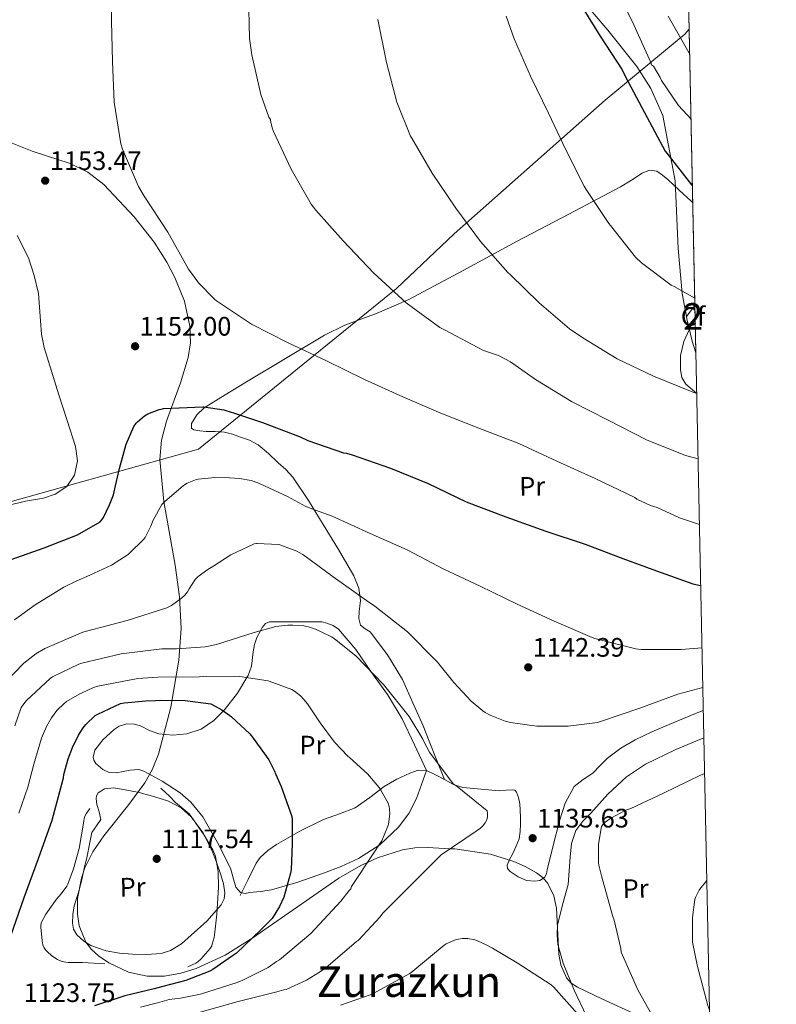
# Model space of a CAD drawing. Extents: x 634437 to 641335, y 748462 to 753225.
# Drawn here: x 641051 to 641335, y 749820 to 750190 of the extents above; entities that cross this region are included whole.
import ezdxf
from ezdxf.enums import TextEntityAlignment as Align

# ---------------------------------------------------------------- set-up
doc = ezdxf.new("R2010")
doc.units = 0
doc.header["$MEASUREMENT"] = 0
doc.linetypes.add('DGN Style 3', pattern=[111.003466, 79.28819, -31.715276])
for name, color, linetype in [('Nivel 1', 7, 'Continuous'), ('Nivel 21', 7, 'Continuous'), ('Nivel 35', 7, 'Continuous'), ('Nivel 36', 7, 'Continuous'), ('Nivel 37', 7, 'Continuous'), ('Nivel 4', 7, 'Continuous'), ('Nivel 41', 7, 'Continuous'), ('Nivel 45', 7, 'Continuous'), ('Nivel 48', 7, 'Continuous'), ('Nivel 49', 7, 'Continuous'), ('Nivel 5', 7, 'Continuous'), ('Nivel 57', 7, 'Continuous'), ('Nivel 61', 7, 'Continuous'), ('Nivel 7', 7, 'Continuous')]:
    doc.layers.add(name, color=color, linetype=linetype)
doc.styles.add('Style-arial', font='arial.shx', dxfattribs={"bigfont": 'arialbig.shx'})
doc.styles.add('Style-arialn', font='arialn.shx', dxfattribs={"bigfont": 'arialnbig.shx'})
doc.styles.add('Style-times', font='times.shx', dxfattribs={"bigfont": 'timesbig.shx'})

# ---------------------------------------------------------------- blocks, each defined once
blk = doc.blocks.new('5PATER_1')
at = {"layer": 'Nivel 7', "linetype": 'Continuous', "lineweight": 0}
h = blk.add_hatch(color=53, dxfattribs=at)
edge = h.paths.add_edge_path()
edge.add_ellipse((0, 0), major_axis=(-0.7522222160910228, -1.366791031556703), ratio=0.9989195147350248, start_angle=0, end_angle=360)

msp = doc.modelspace()

# ---------------------------------------------------------------- linework, layer by layer
at = {"layer": 'Nivel 1', "color": 7, "linetype": 'Continuous', "lineweight": 0}
msp.add_polyline3d([(641301.8600000001, 750186, 1186.348), (641300.2110000001, 750184.152, 1185.633), (641270.3400000001, 750159.3640000001, 1173.326), (641213.7420000001, 750109.253, 1164.042), (641192.0320000001, 750088.717, 1160.043), (641117.855, 750028.426, 1147.715), (641048.0020000001, 750008.9510000001, 1155.432), (641027.3659999999, 750003.8859999999, 1157.581), (641008.909, 749997.548, 1159.818), (640966.581, 749982.277, 1169.576), (640880.625, 749953.2320000001, 1160.59), (640772.791, 749917.2990000001, 1112.559), (640663.2960000001, 749881.7150000001, 1082.904), (640608.8030000001, 749863.9280000001, 1075.823), (640550.8999999999, 749844.807, 1085.677), (640492.017, 749823.764, 1097.198)], dxfattribs=at)
at = {"layer": 'Nivel 21', "color": 7, "linetype": 'DGN Style 3', "lineweight": 0}
msp.add_polyline3d([(641133.4780000001, 749860.8859999999, 1121.741), (641136.486, 749866.966, 1121.933), (641139.494, 749873.0460000001, 1122.125), (641140.913, 749875.183, 1122.31), (641143.7949999999, 749877.8090000001, 1122.849), (641147.1100000001, 749880.0220000001, 1123.405), (641155.8130000001, 749885.0530000001, 1124.468), (641164.71, 749889.4299999999, 1125.581), (641170.672, 749891.557, 1126.885), (641176.55, 749893.8459999999, 1128.333), (641182.092, 749897.7350000001, 1129.311), (641187.494, 749901.8459999999, 1130.253), (641192.145, 749904.5179999999, 1131.531), (641197.03, 749906.838, 1132.621), (641200.2139999999, 749907.9310000001, 1132.694), (641203.3659999999, 749907.798, 1132.685), (641206.727, 749906.1780000001, 1132.861), (641210.0860000001, 749904.47, 1133.133), (641213.446, 749902.621, 1133.925), (641216.9979999999, 749901.398, 1134.605), (641223.814, 749900.79, 1134.829), (641230.6300000001, 749900.182, 1135.053)], dxfattribs=at)
at = {"layer": 'Nivel 35', "color": 92, "linetype": 'DGN Style 3', "lineweight": 0, "extrusion": (-0.1247731072793386, -0.1634930957008214, 0.9786223374509805), "elevation": -201506.0109983873, "flags": 128}
msp.add_lwpolyline([(54742.61039019818, 964512.279133474), (54742.61039019818, 964517.6470717192)], dxfattribs=at)
at = {"layer": 'Nivel 35', "color": 92, "linetype": 'DGN Style 3', "lineweight": 0}
for points in [[(641300.807, 750078.1769999999, 1168.67), (641299.1780000001, 750086.8119999999, 1168.849), (641297.727, 750103.703, 1169.987), (641296.5760000001, 750129.1200000001, 1172.18), (641292.006, 750153.622, 1172.749), (641287.496, 750163.716, 1172.267), (641282.2690000001, 750171.9680000001, 1171.835), (641271.3400000001, 750185.602, 1171.062), (641254.2919999999, 750205.76, 1169.868)], [(641046.6510000001, 750143.8090000001, 1152.93), (641055.4569999999, 750140.277, 1152.848), (641069.6340000001, 750135.608, 1152.71), (641076.3570000001, 750132.3600000001, 1152.626), (641082.342, 750127.7660000001, 1152.525), (641093.7110000001, 750115.625, 1151.989), (641101.1769999999, 750106.085, 1151.3), (641105.9580000001, 750098.6410000001, 1150.696), (641108.9880000001, 750092.8759999999, 1150.226), (641112.5009999999, 750083.908, 1149.542), (641114.598, 750074.5179999999, 1148.941), (641114.7550000001, 750068.2779999999, 1148.677), (641113.9240000001, 750062.818, 1148.549), (641111.047, 750053.263, 1148.423), (641105.81, 750038.9299999999, 1148.013), (641103.9550000001, 750031.764, 1147.496), (641103.334, 750024.598, 1146.637), (641104.8559999999, 750008.726, 1143.977), (641109.087, 749984.9180000001, 1139.234), (641110.743, 749973.014, 1136.755), (641111.27, 749961.1100000001, 1134.349), (641110.462, 749949.2550000001, 1131.989), (641107.436, 749931.575, 1128.402), (641102.8219999999, 749914.006, 1124.877), (641100.477, 749908.095, 1123.987), (641097.6869999999, 749903.186, 1123.643), (641091.7409999999, 749895.0220000001, 1123.704), (641082.257, 749883.263, 1124.363), (641078.199, 749877.348, 1124.462), (641075.1740000001, 749871.254, 1124.109), (641073.9029999999, 749867.3970000001, 1123.571), (641072.4610000001, 749859.8360000001, 1122.068), (641072.3770000001, 749853.8910000001, 1120.719), (641073.067, 749849.5050000001, 1119.72), (641075.6000000001, 749843.382, 1118.449), (641077.652, 749840.655, 1117.994), (641080.294, 749838.23, 1117.709), (641084.1200000001, 749835.6130000001, 1117.485), (641091.5419999999, 749832.1599999999, 1117.168), (641098.5090000001, 749830.685, 1117.001), (641105.048, 749830.6710000001, 1116.952), (641111.185, 749831.7150000001, 1118.343), (641116.943, 749833.5009999999, 1119.69), (641127.7509999999, 749838.565, 1122.357), (641137.22, 749844.354, 1124.837), (641137.818, 749844.7690000001, 1125), (641170.425, 749867.406, 1129.006), (641178.737, 749872.182, 1129.726), (641181.213, 749873.3389999999, 1130), (641184.973, 749875.095, 1130.722), (641194.3289999999, 749878.0619999999, 1133.606), (641199.007, 749878.7890000001, 1133.656), (641203.686, 749878.9340000001, 1133.705), (641212.2679999999, 749878.4890000001, 1133.796), (641213.922, 749878.4029999999, 1133.813), (641227.395, 749876.412, 1133.956), (641236.041, 749873.7239999999, 1134.052), (641240.3500000001, 749871.815, 1134.101), (641244.646, 749869.462, 1134.153), (641247.1130000001, 749867.575, 1134.185), (641248.892, 749865.4709999999, 1134.214), (641251.077, 749860.815, 1134.268), (641252.051, 749856.1799999999, 1134.318), (641253.023, 749838.851, 1134.501), (641253.702, 749834.9480000001, 1134.543), (641255.8659999999, 749829.9709999999, 1134.6), (641257.646, 749828.0009999999, 1134.628), (641260.006, 749826.4539999999, 1134.657), (641269.0900000001, 749822.094, 1134.763), (641285.183, 749814.808, 1134.949)], [(641304.3589999999, 750064.6140000001, 1169.263), (641302.9890000001, 750068.9480000001, 1168.95), (641300.966, 750077.334, 1168.653), (641300.807, 750078.1769999999, 1168.67)]]:
    msp.add_polyline3d(points, dxfattribs=at)
at = {"layer": 'Nivel 36', "color": 92, "linetype": 'Continuous', "lineweight": 0}
for points in [[(641210.0860000001, 749904.47, 1133.133), (641207.2380000001, 749911.638, 1134.829), (641204.3899999999, 749918.8060000001, 1136.525), (641202.024, 749924.577, 1137.547), (641198.233, 749933.2790000001, 1138.154), (641194.2779999999, 749941.9739999999, 1138.317), (641188.74, 749951.2490000001, 1138.501), (641182.182, 749959.8300000001, 1138.637), (641180.3049999999, 749960.993, 1138.633), (641178.598, 749962.3260000001, 1138.637), (641177.9839999999, 749964.878, 1138.912), (641178.0220000001, 749967.446, 1139.469), (641178.3659999999, 749969.5260000001, 1140.086), (641178.598, 749971.6059999999, 1140.685), (641177.892, 749976.2650000001, 1141.691), (641176.102, 749980.8859999999, 1142.477), (641170.3740000001, 749990.774, 1143.824), (641164.5179999999, 750000.1499999999, 1145.165), (641159.0889999999, 750009.173, 1146.659), (641153.254, 750017.942, 1147.981), (641150.628, 750020.7380000001, 1148.284), (641147.75, 750023.318, 1148.557), (641144.058, 750026.8200000001, 1149.009), (641140.1340000001, 750030.102, 1149.389), (641136.953, 750031.7690000001, 1149.426), (641133.5419999999, 750032.9820000001, 1149.389), (641130.5689999999, 750034.0560000001, 1149.427), (641127.5260000001, 750034.838, 1149.453), (641124.108, 750035.051, 1149.427), (641120.6780000001, 750035.094, 1149.389), (641118.321, 750035.2779999999, 1149.373), (641116.006, 750035.7339999999, 1149.389), (641115.23, 750036.2760000001, 1149.421), (641115.1780000001, 750037.9979999999, 1149.524), (641117.148, 750041.348, 1149.754), (641119.9099999999, 750043.926, 1150.029), (641127.8700000001, 750048.808, 1150.912), (641135.8459999999, 750053.6540000001, 1151.821), (641150.419, 750062.467, 1153.449), (641165.03, 750071.19, 1155.341), (641172.7320000001, 750074.977, 1156.478), (641184.8360000001, 750079.497, 1158.213), (641196.71, 750084.5660000001, 1159.949), (641217.037, 750095.5079999999, 1163.027), (641237.3500000001, 750106.4539999999, 1166.093), (641256.6969999999, 750116.6699999999, 1167.885), (641276.0700000001, 750126.8700000001, 1169.485), (641280.186, 750129.4269999999, 1170.359), (641284.2620000001, 750132.054, 1171.277), (641287.03, 750133.077, 1171.598), (641289.7660000001, 750132.6939999999, 1171.725), (641291.8400000001, 750131.2239999999, 1171.676), (641293.798, 750129.558, 1171.597), (641298.158, 750125.618, 1171.334), (641302.4380000001, 750121.622, 1171.085), (641303.2010000001, 750120.8500000001, 1171.231)], [(641304.081, 750078.1089999999, 1168.414), (641299.814, 750068.8219999999, 1167.309), (641298.6529999999, 750063.5360000001, 1166.521), (641298.662, 750058.1340000001, 1165.581), (641299.1329999999, 750055.3330000001, 1164.836), (641300.646, 750052.7579999999, 1164.301), (641304.675, 750049.2679999999, 1164.233)], [(641132.477, 749936.807, 1128.08), (641135.9680000001, 749942.683, 1130), (641136.422, 749943.446, 1130.259), (641137.639, 749946.997, 1131.507), (641138.3019999999, 749952.4040000001, 1133.351), (641138.7749999999, 749955.1059999999, 1134.13), (641139.75, 749957.7820000001, 1134.718), (641141.047, 749960.3019999999, 1135), (641141.6510000001, 749961.4739999999, 1135.05), (641142.9140000001, 749962.9610000001, 1135.125), (641144.486, 749963.6059999999, 1135.19), (641148.496, 749963.6440000001, 1135.343), (641152.6780000001, 749963.6059999999, 1135.503), (641158.4169999999, 749963.649, 1135.723), (641164.1340000001, 749963.6699999999, 1135.942), (641165.926, 749963.158, 1136.013), (641168.291, 749962.283, 1136.639), (641170.342, 749960.9180000001, 1137.293), (641176.7649999999, 749953.19, 1137.372), (641182.5020000001, 749944.9820000001, 1136.781), (641188.736, 749936.287, 1135.712), (641194.2139999999, 749927.19, 1134.669), (641198.79, 749917.494, 1133.677), (641203.3659999999, 749907.798, 1132.685), (641201.4780000001, 749902.55, 1132.525), (641199.5900000001, 749897.3019999999, 1132.365), (641196.7420000001, 749891.6410000001, 1131.495), (641192.8060000001, 749886.55, 1130.317), (641185.8600000001, 749879.94, 1129.126), (641177.8300000001, 749874.838, 1127.949), (641171.294, 749871.854, 1127.086), (641164.646, 749869.27, 1126.221), (641155.0320000001, 749865.8800000001, 1124.531), (641145.19, 749863.0619999999, 1122.893), (641141.104, 749862.422, 1122.47), (641136.9979999999, 749862.038, 1122.061), (641135.254, 749861.69, 1121.865), (641133.5419999999, 749862.038, 1121.677), (641131.838, 749864.0120000001, 1121.476), (641130.773, 749867.567, 1121.281), (641129.7660000001, 749871.1259999999, 1121.165), (641124.956, 749880.8630000001, 1120.911), (641119.462, 749890.4539999999, 1120.717), (641114.923, 749895.9480000001, 1120.63), (641110.9010000001, 749899.4169999999, 1120.58), (641104.2339999999, 749903.8260000001, 1120.519), (641097.254, 749907.6059999999, 1120.461), (641095.4920000001, 749908.149, 1120.452), (641092.1669999999, 749907.949, 1120.469), (641086.926, 749906.9210000001, 1120.574), (641084.348, 749907.0430000001, 1120.664), (641081.8940000001, 749908.182, 1120.781), (641079.311, 749910.466, 1121.622), (641078.5050000001, 749911.6540000001, 1122.183), (641078.246, 749912.854, 1122.509), (641078.98, 749915.435, 1122.735), (641081.868, 749919.3740000001, 1122.989), (641086.118, 749923.2220000001, 1123.277), (641088.021, 749924.435, 1123.448), (641090.913, 749925.2849999999, 1123.747), (641093.7339999999, 749925.27, 1123.981), (641096.041, 749924.6000000001, 1123.824), (641099.47, 749922.851, 1122.962), (641102.95, 749921.558, 1122.253), (641108.159, 749921.085, 1121.999), (641113.446, 749921.558, 1122.445), (641118.7930000001, 749923.2930000001, 1124.074), (641123.622, 749926.55, 1125.837), (641127.571, 749930.538, 1126.882), (641132.477, 749936.807, 1128.08)], [(641307.1229999999, 749930.3759999999, 1140.448), (641303.6100000001, 749929.0220000001, 1140.033), (641294.31, 749925.142, 1138.957), (641287.892, 749922.389, 1138.764), (641281.574, 749919.382, 1138.509), (641276.196, 749916.2180000001, 1138.144), (641271.206, 749912.47, 1137.741), (641268.432, 749909.658, 1137.45), (641265.7660000001, 749906.774, 1137.165), (641262.1470000001, 749904.442, 1136.927), (641258.726, 749901.7820000001, 1136.781), (641255.3090000001, 749895.592, 1136.646), (641253.158, 749888.9180000001, 1136.525), (641250.8640000001, 749879.74, 1136.374), (641248.6140000001, 749870.55, 1136.269), (641248.3019999999, 749869.077, 1136.572), (641247.5900000001, 749867.6699999999, 1136.909), (641245.8559999999, 749866.5460000001, 1136.941), (641243.942, 749866.2620000001, 1136.973), (641240.8400000001, 749866.571, 1137.106), (641237.7339999999, 749867.926, 1137.229), (641234.6910000001, 749869.9369999999, 1137.261), (641233.685, 749871.0719999999, 1137.214), (641233.574, 749872.342, 1137.101), (641234.5120000001, 749874.3800000001, 1136.85), (641235.558, 749876.4380000001, 1136.589), (641236.871, 749879.2209999999, 1136.253), (641238.054, 749882.1340000001, 1135.949), (641238.5249999999, 749884.912, 1135.881), (641238.5660000001, 749887.702, 1136.013), (641238.567, 749890.294, 1136.205), (641238.5020000001, 749892.8859999999, 1136.397), (641238.3119999999, 749895.3230000001, 1136.473), (641237.862, 749897.75, 1136.525), (641237.115, 749899.672, 1136.922), (641236.5109999999, 749900.388, 1137.086), (641235.75, 749900.6300000001, 1136.973), (641233.19, 749900.406, 1136.013), (641230.6300000001, 749900.182, 1135.053)], [(641263.308, 749815.611, 1139.811), (641258.7609999999, 749825.3589999999, 1138.045), (641254.5660000001, 749835.4780000001, 1136.717), (641252.6359999999, 749842.585, 1136.533), (641252.311, 749846.1950000001, 1136.456), (641252.5179999999, 749849.75, 1136.333), (641254.345, 749857.4029999999, 1135.823), (641256.422, 749865.0460000001, 1135.437), (641257.223, 749875.274, 1135.471), (641257.764, 749880.3829999999, 1135.537), (641259.3659999999, 749885.27, 1135.565), (641261.9099999999, 749888.7660000001, 1135.524), (641264.9340000001, 749891.862, 1135.501), (641271.3740000001, 749898.9210000001, 1135.783), (641278.3740000001, 749905.4299999999, 1136.269), (641285.452, 749910.1440000001, 1136.833), (641296.8049999999, 749915.6910000001, 1137.913), (641307.335, 749920.078, 1138.618)], [(641076.006, 749875.7339999999, 1117.837), (641076.9340000001, 749880.1499999999, 1117.965), (641077.862, 749884.5660000001, 1118.093), (641079.5320000001, 749887.054, 1118.552), (641081.1259999999, 749889.494, 1119.117), (641080.5930000001, 749892.2919999999, 1119.381), (641079.7180000001, 749895.1259999999, 1119.501), (641079.388, 749897.29, 1119.501), (641079.5050000001, 749898.3729999999, 1119.501), (641080.166, 749899.4140000001, 1119.501), (641082.5, 749900.9569999999, 1119.501), (641086.1130000001, 749901.321, 1119.501), (641089.702, 749900.6939999999, 1119.501), (641095.595, 749899.5160000001, 1119.501), (641101.4780000001, 749897.942, 1119.501), (641106.554, 749896.2890000001, 1119.645), (641111.334, 749893.7820000001, 1119.885), (641115.1140000001, 749890.4569999999, 1120.061), (641119.4720000001, 749884.5730000001, 1120.325), (641122.79, 749877.9739999999, 1120.589), (641124.6170000001, 749873.3729999999, 1120.739), (641126.182, 749868.6939999999, 1120.717), (641127.1300000001, 749865.304, 1120.376), (641127.7180000001, 749861.9099999999, 1119.821), (641127.449, 749859.629, 1119.398), (641126.31, 749857.4299999999, 1118.989), (641120.9569999999, 749851.2590000001, 1118.031), (641115.0460000001, 749845.9739999999, 1117.709), (641111.47, 749842.8230000001, 1117.792), (641107.3659999999, 749840.2779999999, 1117.901), (641103.7919999999, 749839.192, 1118.002), (641098.409, 749838.754, 1118.167), (641093.03, 749838.9340000001, 1118.285), (641088.132, 749839.2919999999, 1118.237), (641083.2380000001, 749840.1499999999, 1118.157), (641077.4040000001, 749842.146, 1118.157), (641074.7420000001, 749843.7919999999, 1118.157), (641072.23, 749846.102, 1118.157), (641070.9099999999, 749848.236, 1118.157), (641070.5020000001, 749850.5179999999, 1118.157), (641070.632, 749853.7690000001, 1118.039), (641071.206, 749856.9820000001, 1117.837), (641072.642, 749861.6089999999, 1117.414), (641073.9580000001, 749866.2620000001, 1117.261), (641074.9820000001, 749870.9979999999, 1117.549), (641076.006, 749875.7339999999, 1117.837)]]:
    msp.add_polyline3d(points, dxfattribs=at)
at = {"layer": 'Nivel 4', "color": 30, "linetype": 'Continuous', "lineweight": 30, "flags": 128}
for points, elevation in [([(641261.743, 750194.2650000001), (641268.439, 750183.385), (641276.783, 750170.7609999999), (641278.0149999999, 750168.193), (641285.087, 750154.7849999999), (641292.895, 750140.2650000001), (641293.4550000001, 750139.4809999999), (641302.727, 750127.6170000001), (641303.0689999999, 750127.2779999999)], 1175), ([(641047.503, 749987.0249999999), (641059.895, 749991.3530000001), (641072.399, 749996.3289999999), (641080.9750000001, 750001.2010000001), (641081.5830000001, 750001.9450000001), (641082.1270000001, 750002.7930000001), (641084.3829999999, 750007.513), (641085.871, 750011.337), (641086.6950000001, 750014.713), (641088.2069999999, 750021.1769999999), (641090.7350000001, 750030.233), (641093.5349999999, 750036.913), (641094.463, 750038.169), (641094.8870000001, 750038.665), (641097.5989999999, 750040.929), (641098.8630000001, 750041.6570000001)], 1150), ([(641098.8630000001, 750041.6570000001), (641103.0789999999, 750043.321), (641104.263, 750043.577), (641104.6470000001, 750043.6410000001), (641119.4469999999, 750044.2490000001), (641119.767, 750044.2490000001), (641127.335, 750043.145), (641128.111, 750042.929), (641131.271, 750041.929), (641141.8470000001, 750038.4650000001), (641155.919, 750033.105), (641158.855, 750031.665), (641172.1669999999, 750027.0490000001), (641173.287, 750026.913), (641175.503, 750026.3130000001), (641189.7749999999, 750021.3049999999), (641203.983, 750015.513), (641218.271, 750008.665), (641233.111, 750003.0090000001), (641248.087, 749997.6969999999), (641262.871, 749992.713), (641276.9269999999, 749987.361), (641289.663, 749982.737), (641303.2069999999, 749977.8729999999), (641306.158, 749977.226)], 1150), ([(641047.423, 749845.7609999999), (641052.4550000001, 749860.193), (641057.8470000001, 749874.801), (641062.879, 749889.2490000001), (641067.199, 749905.129), (641067.335, 749906.281), (641068.8630000001, 749912.1769999999), (641070.575, 749916.4890000001), (641072.743, 749921.065), (641074.5190000001, 749923.8570000001), (641075.5989999999, 749925.1370000001), (641079.111, 749928.4169999999), (641080.0390000001, 749929.0009999999), (641088.591, 749932.993), (641089.935, 749933.273), (641098.023, 749933.9450000001), (641101.6470000001, 749934.1529999999), (641103.943, 749934.169), (641112.8630000001, 749934.0730000001), (641122.423, 749932.7849999999), (641122.743, 749932.665), (641126.567, 749930.601), (641129.5590000001, 749928.449), (641130.1669999999, 749928.0090000001), (641137.119, 749921.5290000001), (641137.575, 749920.9369999999)], 1125), ([(641137.575, 749920.9369999999), (641138.271, 749919.993), (641144.1910000001, 749911.841), (641146.2309999999, 749907.865), (641146.7749999999, 749906.3289999999), (641148.815, 749901.825), (641152.8230000001, 749890.537), (641152.9510000001, 749889.4410000001), (641152.9990000001, 749880.281), (641152.551, 749870.665), (641152.3030000001, 749869.2409999999), (641149.791, 749860.2490000001), (641148.247, 749856.7690000001), (641145.487, 749852.281), (641144.615, 749851.385), (641141.2150000001, 749847.977), (641132.0149999999, 749839.2890000001), (641130.5430000001, 749838.2890000001), (641123.1669999999, 749833.0970000001), (641122.071, 749832.561), (641113.023, 749828.993), (641104.3829999999, 749826.7930000001), (641101.183, 749825.9450000001), (641090.183, 749823.273), (641078.783, 749819.4890000001)], 1125)]:
    msp.add_lwpolyline(points, dxfattribs=dict(at, elevation=elevation))
at = {"layer": 'Nivel 49', "color": 7, "linetype": 'Continuous', "lineweight": 0, "extrusion": (-0.001819778599413139, 0.08838420940805747, 0.9960847955536526), "elevation": 66293.5985724751, "flags": 128}
msp.add_lwpolyline([(-656608.5847951726, -734567.4982600443), (-656608.5847951726, -733734.3133145485)], dxfattribs=at)
at = {"layer": 'Nivel 49', "color": 7, "linetype": 'Continuous', "lineweight": 0, "extrusion": (0.0005922316642145092, -0.02878245888082515, 0.9995855237659405), "elevation": -20040.12479434326, "flags": 128}
msp.add_lwpolyline([(656598.807499516, 736459.1752174865), (656598.807499516, 736441.4251057403)], dxfattribs=at)
at = {"layer": 'Nivel 5', "color": 30, "linetype": 'Continuous', "lineweight": 0, "flags": 128}
for points, elevation in [([(641085.3670000001, 750204.473), (641085.1910000001, 750188.977), (641085.5590000001, 750173.8489999999), (641086.119, 750158.585), (641088.663, 750143.0009999999), (641089.3589999999, 750141.057), (641095.311, 750126.9610000001), (641097.4310000001, 750123.345), (641106.2949999999, 750109.905), (641114.1030000001, 750095.9369999999), (641117.935, 750090.7609999999), (641123.7509999999, 750084.689), (641124.5590000001, 750084.057), (641137.6470000001, 750075.369), (641151.4550000001, 750068.337), (641165.8230000001, 750061.521), (641180.0630000001, 750054.6170000001), (641194.4469999999, 750048.057), (641208.6869999999, 750041.889), (641222.943, 750036.2490000001), (641238.023, 750030.5689999999), (641252.199, 750023.865), (641266.591, 750017.449), (641281.415, 750010.2490000001), (641282.287, 750009.7050000001), (641287.415, 750007.3289999999), (641289.8870000001, 750006.537), (641298.271, 750002.6410000001), (641305.6869999999, 750000.1300000001)], 1155), ([(641302.5530000001, 750152.317), (641297.8870000001, 750157.425), (641291.423, 750166.8090000001), (641290.9909999999, 750167.8729999999), (641288.4950000001, 750172.169), (641287.791, 750172.601), (641287.4950000001, 750173.5050000001), (641281.1030000001, 750187.6410000001), (641274.479, 750201.4169999999)], 1180), ([(641136.575, 750198.953), (641136.9110000001, 750182.5050000001), (641137.7990000001, 750176.385), (641141.1429999999, 750161.4809999999), (641144.175, 750153.033), (641144.8389999999, 750152.1529999999), (641144.959, 750151.0490000001), (641145.527, 750148.6329999999), (641145.9510000001, 750147.5689999999), (641152.5109999999, 750133.5050000001), (641160.119, 750120.3289999999), (641161.7749999999, 750118.145), (641172.0789999999, 750106.5689999999), (641183.5190000001, 750094.497), (641195.727, 750083.3289999999), (641208.3910000001, 750074.1130000001), (641210.1429999999, 750073.185), (641224.7590000001, 750065.5050000001), (641230.3189999999, 750063.521), (641234.831, 750061.1370000001), (641244.271, 750054.561), (641257.7509999999, 750046.3130000001), (641271.463, 750039.345), (641285.8389999999, 750031.9610000001), (641300.503, 750026.065), (641305.1799999999, 750024.729)], 1160), ([(641185.1270000001, 750189.6969999999), (641188.2949999999, 750173.5050000001), (641192.159, 750158.6570000001), (641197.3430000001, 750145.889), (641197.8470000001, 750145.1370000001), (641205.503, 750132.0490000001), (641214.311, 750118.825), (641223.5590000001, 750106.385), (641233.871, 750094.689), (641234.703, 750093.993), (641245.5830000001, 750083.361), (641256.9510000001, 750073.537), (641262.0149999999, 750070.185), (641274.895, 750062.3530000001), (641288.4709999999, 750055.8570000001), (641303.5989999999, 750049.6969999999), (641304.675, 750049.284)], 1165), ([(641233.1910000001, 750190.8570000001), (641236.1669999999, 750182.4650000001), (641242.375, 750168.3929999999), (641249.1510000001, 750154.4809999999), (641255.5830000001, 750140.777), (641262.4310000001, 750127.065), (641263.2550000001, 750125.8729999999), (641271.6869999999, 750113.081), (641272.351, 750112.337), (641281.7590000001, 750100.4890000001), (641283.959, 750098.361), (641295.071, 750089.9850000001), (641296.199, 750089.4650000001), (641303.9369999999, 750085.092)], 1170), ([(641302.051, 750176.7320000001), (641301.7509999999, 750177.2250000001), (641294.007, 750190.881)], 1185), ([(641046.2790000001, 750007.2890000001), (641052.872, 750008.9240000001), (641059.652, 750010.071), (641064.071, 750011.513), (641068.362, 750014.402), (641071.3030000001, 750018.6810000001), (641072.46, 750024.084), (641071.6869999999, 750029.433), (641068.5800000001, 750039.1259999999), (641065.479, 750048.825), (641062.6980000001, 750057.679), (641059.9750000001, 750066.5530000001), (641058.969, 750071.514), (641058.565, 750076.592), (641057.7350000001, 750086.777), (641056.2250000001, 750093.5930000001), (641054.023, 750100.281), (641049.8330000001, 750108.628)], 1155), ([(641097.2069999999, 749994.473), (641097.783, 749995.3130000001), (641099.9269999999, 749999.5689999999), (641100.807, 750001.7609999999), (641104.087, 750007.6089999999), (641105.047, 750008.6089999999), (641112.2390000001, 750014.8090000001), (641113.615, 750015.6089999999), (641116.719, 750016.881), (641117.727, 750017.0970000001), (641123.9909999999, 750017.7450000001), (641129.4310000001, 750017.6329999999), (641133.183, 750017.4169999999), (641137.591, 750016.6089999999), (641140.0630000001, 750015.8090000001), (641142.5830000001, 750014.7050000001), (641151.135, 750010.6570000001), (641158.1030000001, 750006.905), (641161.6869999999, 750005.5449999999), (641167.9110000001, 750003.297), (641182.159, 749996.7849999999), (641196.111, 749990.689), (641209.7749999999, 749983.425), (641223.503, 749977.0249999999), (641237.2790000001, 749970.2409999999), (641251.2150000001, 749963.889), (641265.415, 749957.7209999999), (641266.479, 749957.409), (641281.815, 749953.4569999999), (641283.871, 749953.193), (641298.9990000001, 749953.2010000001), (641306.6399999999, 749953.8400000001)], 1145), ([(641048.783, 749964.321), (641056.567, 749969.993), (641067.247, 749976.649), (641071.967, 749978.825), (641077.031, 749981.0889999999), (641085.2390000001, 749984.881), (641091.4709999999, 749988.913), (641091.9750000001, 749989.369), (641097.2069999999, 749994.473)], 1145), ([(641041.639, 749937.2250000001), (641052.3430000001, 749948.129), (641056.807, 749951.649), (641060.135, 749953.601), (641074.399, 749959.7609999999), (641075.807, 749960.1610000001), (641091.0549999999, 749964.065), (641105.9510000001, 749968.8729999999), (641107.6470000001, 749969.7849999999), (641111.4070000001, 749972.4650000001), (641112.6710000001, 749973.665), (641113.655, 749974.929), (641114.287, 749975.993), (641116.5830000001, 749979.497), (641117.703, 749980.585), (641121.271, 749983.281), (641123.135, 749984.369), (641129.943, 749988.7050000001), (641138.727, 749992.865), (641139.5349999999, 749992.969), (641139.807, 749992.993), (641147.871, 749992.625), (641148.263, 749992.537), (641154.655, 749990.193), (641155.615, 749989.665), (641156.935, 749988.905), (641160.1429999999, 749986.4890000001), (641168.3030000001, 749980.5449999999), (641180.8630000001, 749971.6410000001), (641183.9029999999, 749969.4809999999), (641196.175, 749959.865), (641207.0149999999, 749948.9850000001), (641207.5109999999, 749948.449), (641213.6470000001, 749940.825), (641220.0789999999, 749933.8570000001), (641224.4709999999, 749930.1610000001), (641225.3670000001, 749929.601), (641227.2309999999, 749928.5530000001), (641232.791, 749926.361), (641234.7990000001, 749925.825), (641244.7590000001, 749924.497), (641245.727, 749924.4890000001), (641246.047, 749924.4890000001), (641256.4950000001, 749924.513), (641267.439, 749925.841), (641268.551, 749926.2010000001), (641283.3589999999, 749931.169), (641297.567, 749936.4410000001), (641306.9450000001, 749939)], 1140), ([(641048.9029999999, 749924.5689999999), (641051.3430000001, 749931.4650000001), (641052.3189999999, 749932.881), (641053.2790000001, 749934.065), (641062.159, 749942.385), (641062.9990000001, 749942.9210000001), (641072.895, 749947.737), (641074.0549999999, 749948.057), (641088.807, 749951.5689999999), (641104.031, 749953.433), (641109.575, 749953.433), (641120.351, 749954.281), (641124.5989999999, 749955.1610000001), (641130.4469999999, 749957.041), (641138.703, 749959.6410000001), (641146.8230000001, 749961.929), (641151.2790000001, 749962.409), (641153.1510000001, 749962.361), (641157.263, 749962.1370000001), (641159.087, 749961.7690000001), (641161.719, 749960.8330000001), (641167.703, 749957.9850000001), (641168.663, 749957.3049999999), (641176.9029999999, 749950.729), (641187.263, 749940.105), (641196.791, 749928.129), (641201.9750000001, 749919.6329999999), (641202.4469999999, 749918.425), (641204.5190000001, 749914.6570000001), (641213.3829999999, 749902.801), (641214.7990000001, 749901.801), (641226.0789999999, 749892.737), (641226.1910000001, 749891.6410000001), (641226.1669999999, 749890.4650000001), (641225.935, 749889.321), (641225.3589999999, 749888.193), (641224.487, 749887.0730000001), (641223.5590000001, 749886.233), (641221.983, 749885.017), (641208.8870000001, 749876.217), (641208.287, 749875.6810000001), (641197.655, 749864.9850000001), (641186.943, 749854.2250000001), (641186.007, 749852.9210000001), (641177.7990000001, 749844.1370000001), (641177.135, 749843.6329999999), (641165.615, 749833.729), (641163.1669999999, 749832.105), (641158.375, 749829.121), (641150.7350000001, 749825.689), (641149.879, 749825.513), (641147.1510000001, 749824.777), (641132.1910000001, 749821.0009999999), (641131.815, 749820.889), (641117.5109999999, 749816.929)], 1135), ([(641050.479, 749891.753), (641053.7350000001, 749901.537), (641056.1030000001, 749910.233), (641058.879, 749919.9210000001), (641060.791, 749924.3770000001), (641062.615, 749927.5930000001), (641064.719, 749930.361), (641067.415, 749933.0009999999), (641068.351, 749933.737), (641073.2550000001, 749936.585), (641074.159, 749936.929), (641078.4709999999, 749938.9369999999), (641080.111, 749939.449), (641095.0149999999, 749942.3289999999), (641102.5430000001, 749942.825), (641118.1669999999, 749942.9850000001), (641120.919, 749943.169), (641133.3030000001, 749943.0730000001), (641143.9510000001, 749941.513), (641144.3430000001, 749941.3929999999), (641152.8230000001, 749938.217), (641153.7749999999, 749937.6410000001), (641156.0630000001, 749935.801), (641157.335, 749934.4809999999), (641158.703, 749932.7930000001), (641163.479, 749925.689), (641168.767, 749918.4650000001), (641173.815, 749913.209), (641174.4709999999, 749912.649), (641181.1510000001, 749906.5689999999), (641185.527, 749901.409), (641186.2150000001, 749900.4809999999), (641188.9110000001, 749895.561), (641189.327, 749894.281), (641189.487, 749893.3049999999), (641189.5190000001, 749891.5689999999), (641189.087, 749887.6810000001), (641188.8870000001, 749886.9850000001), (641186.5190000001, 749881.4410000001), (641185.655, 749880.129), (641183.5830000001, 749876.8970000001), (641175.159, 749864.2490000001), (641174.9110000001, 749863.473), (641174.263, 749862.817), (641171.1910000001, 749858.737), (641159.9269999999, 749846.6810000001), (641148.2309999999, 749836.8330000001), (641147.1270000001, 749836.121), (641143.895, 749833.9450000001), (641134.4950000001, 749829.169)], 1130), ([(641310.2520000001, 749778.4110000001), (641308.4709999999, 749781.817), (641306.183, 749785.0970000001), (641298.111, 749798.4809999999), (641290.3829999999, 749811.577), (641282.5430000001, 749825.5290000001), (641276.3670000001, 749839.6410000001), (641276.223, 749841.065), (641273.783, 749851.7209999999), (641273.135, 749853.425), (641268.9269999999, 749868.273), (641267.9510000001, 749872.273), (641267.9029999999, 749873.2650000001), (641267.9029999999, 749880.145), (641268.967, 749886.8330000001), (641269.4550000001, 749887.537), (641270.3030000001, 749888.425), (641272.415, 749889.9210000001), (641278.119, 749892.9450000001), (641280.007, 749893.5530000001), (641292.223, 749899.2650000001), (641306.159, 749906.121), (641307.6100000001, 749906.7280000001)], 1135), ([(641309.432, 749818.2139999999), (641309.2069999999, 749818.6570000001), (641308.919, 749819.6329999999), (641304.9510000001, 749834.233), (641303.087, 749843.4169999999), (641303.047, 749844.6329999999), (641303.1030000001, 749852.6969999999), (641303.9750000001, 749859.361), (641304.2550000001, 749860.2010000001), (641305.6070000001, 749862.9369999999), (641305.831, 749863.297), (641308.4380000001, 749866.5009999999)], 1130), ([(641261.023, 749815.3929999999), (641250.967, 749826.5930000001), (641250.0789999999, 749827.4410000001), (641237.3670000001, 749835.6570000001), (641228.095, 749841.2010000001), (641225.9029999999, 749842.2250000001), (641222.2390000001, 749843.993), (641221.4550000001, 749844.2490000001), (641218.8389999999, 749844.7450000001), (641216.7509999999, 749844.7609999999), (641215.335, 749844.577), (641214.4070000001, 749844.361), (641210.6869999999, 749842.7209999999), (641209.983, 749842.297), (641198.247, 749832.561), (641197.047, 749831.625), (641183.551, 749824.273), (641182.567, 749823.7849999999), (641171.1030000001, 749819.777)], 1140), ([(641134.4950000001, 749829.169), (641132.271, 749828.3289999999), (641118.591, 749823.865), (641110.9990000001, 749822.425), (641106.791, 749821.881), (641102.375, 749820.6969999999), (641095.9990000001, 749819.017)], 1130)]:
    msp.add_lwpolyline(points, dxfattribs=dict(at, elevation=elevation))
at = {"layer": 'Nivel 5', "color": 30, "linetype": 'DGN Style 3', "lineweight": 0, "elevation": 1120, "flags": 128}
msp.add_lwpolyline([(641075.6229999999, 749891.625), (641075.1669999999, 749890.7209999999), (641074.895, 749889.841), (641074.743, 749888.777), (641073.0630000001, 749878.6170000001), (641070.967, 749870.8729999999), (641068.831, 749865.129), (641068.4070000001, 749864.3770000001), (641066.263, 749861.497), (641064.5830000001, 749859.5530000001), (641060.5190000001, 749853.913), (641058.8389999999, 749850.6170000001), (641058.6869999999, 749849.577), (641058.679, 749848.9850000001), (641059.1270000001, 749843.8729999999), (641059.463, 749842.409), (641059.919, 749841.281), (641060.3910000001, 749840.561), (641061.0149999999, 749839.841), (641062.7350000001, 749838.321), (641064.8870000001, 749836.8729999999), (641065.6470000001, 749836.513), (641066.655, 749836.145), (641068.0149999999, 749835.8729999999), (641068.9029999999, 749835.8090000001), (641074.287, 749835.777), (641083.1669999999, 749835.2250000001), (641092.3829999999, 749833.6810000001), (641098.935, 749832.3530000001), (641099.8630000001, 749832.3289999999), (641106.2550000001, 749832.3530000001), (641111.351, 749833.0889999999), (641111.8870000001, 749833.233), (641116.8630000001, 749835.4650000001), (641117.5190000001, 749836.0090000001), (641118.6470000001, 749836.977), (641122.2309999999, 749841.0249999999), (641122.7509999999, 749842.065), (641122.983, 749842.6089999999), (641123.6950000001, 749845.193), (641123.983, 749847.2010000001), (641124.663, 749853.881), (641125.3430000001, 749863.9850000001), (641125.1270000001, 749869.9610000001), (641124.2150000001, 749875.537), (641123.935, 749876.345), (641123.2069999999, 749878.017), (641119.919, 749883.6170000001), (641115.111, 749890.601), (641114.263, 749891.5290000001), (641111.2790000001, 749894.041), (641109.199, 749895.7690000001), (641106.943, 749898.1769999999), (641103.8230000001, 749901.065), (641099.783, 749903.913), (641098.983, 749904.209), (641097.663, 749904.537), (641096.4709999999, 749904.673), (641094.831, 749904.6329999999), (641091.4310000001, 749904.2010000001), (641087.3030000001, 749903.121), (641086.1270000001, 749902.6410000001), (641083.743, 749901.2890000001), (641082.1910000001, 749900.1529999999), (641075.6229999999, 749891.625)], dxfattribs=at)
at = {"layer": 'Nivel 57', "color": 92, "linetype": 'DGN Style 3', "lineweight": 0}
for points in [[(641254.2919999999, 750205.76, 1169.868), (641271.3400000001, 750185.602, 1171.062), (641282.2690000001, 750171.9680000001, 1171.835), (641287.496, 750163.716, 1172.267), (641292.006, 750153.622, 1172.749), (641296.5760000001, 750129.1200000001, 1172.18), (641297.727, 750103.703, 1169.987), (641299.1780000001, 750086.8119999999, 1168.849), (641300.807, 750078.1769999999, 1168.67), (641303.994, 750082.3530000001, 1169.774), (641286.9099999999, 750912.1000000001, 1096.118)], [(641285.183, 749814.808, 1134.949), (641269.0900000001, 749822.094, 1134.763), (641260.006, 749826.4539999999, 1134.657), (641257.646, 749828.0009999999, 1134.628), (641255.8659999999, 749829.9709999999, 1134.6), (641253.702, 749834.9480000001, 1134.543), (641253.023, 749838.851, 1134.501), (641252.051, 749856.1799999999, 1134.318), (641251.077, 749860.815, 1134.268), (641248.892, 749865.4709999999, 1134.214), (641247.1130000001, 749867.575, 1134.185), (641244.646, 749869.462, 1134.153), (641240.3500000001, 749871.815, 1134.101), (641236.041, 749873.7239999999, 1134.052), (641227.395, 749876.412, 1133.956), (641213.922, 749878.4029999999, 1133.813), (641212.2679999999, 749878.4890000001, 1133.796), (641203.686, 749878.9340000001, 1133.705), (641199.007, 749878.7890000001, 1133.656), (641194.3289999999, 749878.0619999999, 1133.606), (641184.973, 749875.095, 1130.722), (641181.213, 749873.3389999999, 1130), (641178.737, 749872.182, 1129.726), (641170.425, 749867.406, 1129.006), (641137.818, 749844.7690000001, 1125), (641137.22, 749844.354, 1124.837), (641127.7509999999, 749838.565, 1122.357), (641116.943, 749833.5009999999, 1119.69), (641111.185, 749831.7150000001, 1118.343), (641105.048, 749830.6710000001, 1116.952), (641098.5090000001, 749830.685, 1117.001), (641091.5419999999, 749832.1599999999, 1117.168), (641084.1200000001, 749835.6130000001, 1117.485), (641080.294, 749838.23, 1117.709), (641077.652, 749840.655, 1117.994), (641075.6000000001, 749843.382, 1118.449), (641073.067, 749849.5050000001, 1119.72), (641072.3770000001, 749853.8910000001, 1120.719), (641072.4610000001, 749859.8360000001, 1122.068), (641073.9029999999, 749867.3970000001, 1123.571), (641075.1740000001, 749871.254, 1124.109), (641078.199, 749877.348, 1124.462), (641082.257, 749883.263, 1124.363), (641091.7409999999, 749895.0220000001, 1123.704), (641097.6869999999, 749903.186, 1123.643), (641100.477, 749908.095, 1123.987), (641102.8219999999, 749914.006, 1124.877), (641107.436, 749931.575, 1128.402), (641110.462, 749949.2550000001, 1131.989), (641111.27, 749961.1100000001, 1134.349), (641110.743, 749973.014, 1136.755), (641109.087, 749984.9180000001, 1139.234), (641104.8559999999, 750008.726, 1143.977), (641103.334, 750024.598, 1146.637), (641103.9550000001, 750031.764, 1147.496), (641105.81, 750038.9299999999, 1148.013), (641111.047, 750053.263, 1148.423), (641113.9240000001, 750062.818, 1148.549), (641114.7550000001, 750068.2779999999, 1148.677), (641114.598, 750074.5179999999, 1148.941), (641112.5009999999, 750083.908, 1149.542), (641108.9880000001, 750092.8759999999, 1150.226), (641105.9580000001, 750098.6410000001, 1150.696), (641101.1769999999, 750106.085, 1151.3), (641093.7110000001, 750115.625, 1151.989), (641082.342, 750127.7660000001, 1152.525), (641076.3570000001, 750132.3600000001, 1152.626), (641069.6340000001, 750135.608, 1152.71), (641055.4569999999, 750140.277, 1152.848), (641046.6510000001, 750143.8090000001, 1152.93)]]:
    msp.add_polyline3d(points, dxfattribs=at)
msp.add_polyline3d([(641304.3589999999, 750064.6140000001, 1169.263), (641303.994, 750082.3530000001, 1169.774), (641300.807, 750078.1769999999, 1168.67), (641300.966, 750077.334, 1168.653), (641302.9890000001, 750068.9480000001, 1168.95)], close=True, dxfattribs=at)
at = {"layer": 'Nivel 61', "color": 7, "linetype": 'Continuous', "lineweight": 0, "flags": 128}
msp.add_lwpolyline([(634527.99, 748462.1699999999), (634482.6699999999, 750775.55), (634437.3400000001, 753088.98), (637838.31, 753156.3800000001), (641239.26, 753225.47), (641286.9099999999, 750912.1000000001), (641334.54, 748598.74), (637931.27, 748529.6300000001)], close=True, dxfattribs=at)

# ---------------------------------------------------------------- block references
at = {"layer": 'Nivel 7', "color": 53, "linetype": 'Continuous', "lineweight": 0}
for p in [(641060.3030000001, 750129.1769999999, 1153.472), (641094.031, 750067.033, 1152), (641241.487, 749946.537, 1142.392), (641243.135, 749882.433, 1135.632), (641102.1429999999, 749874.6810000001, 1117.544)]:
    msp.add_blockref('5PATER_1', p, dxfattribs=at)

# ---------------------------------------------------------------- texts
at = {"layer": 'Nivel 37', "color": 92, "linetype": 'Continuous', "lineweight": 0, "style": 'Style-arial'}
msp.add_text('Cf', height=7.000002, dxfattribs=at).set_placement((641303.3257929177, 750078.217001, 1168.441), align=Align.MIDDLE_CENTER)
at = {"layer": 'Nivel 37', "color": 92, "linetype": 'Continuous', "lineweight": 0, "style": 'Style-arialn'}
for p in [(641242.980346756, 750014.485275378, 1152.701), (641160.548346756, 749917.397275378, 1128.515), (641093.106346756, 749864.0852753781, 1117.675), (641281.764346756, 749863.509275378, 1133.234)]:
    msp.add_text('Pr', height=7.000002, rotation=0.9166083551269072, dxfattribs=at).set_placement(p, align=Align.MIDDLE_CENTER)
at = {"layer": 'Nivel 41', "color": 7, "linetype": 'Continuous', "lineweight": 0, "style": 'Style-arial'}
for s, p in [('1153.47', (641062.034, 750133.1769999999, 1153.472)), ('1152.00', (641095.696, 750071.033, 1152)), ('1142.39', (641243.152, 749950.537, 1142.392)), ('1135.63', (641244.8, 749886.433, 1135.632)), ('1117.54', (641103.808, 749878.6810000001, 1117.544)), ('1123.75', (641052.2239999999, 749820.953, 1123.752))]:
    msp.add_text(s, height=7.000002, dxfattribs=at).set_placement(p)
at = {"layer": 'Nivel 45', "color": 7, "linetype": 'Continuous', "lineweight": 0, "style": 'Style-times'}
msp.add_text('Zurazkun', height=11.500002, dxfattribs=at).set_placement((641196.7461298974, 749828.6070009999, 1135), align=Align.MIDDLE_CENTER)
at = {"layer": 'Nivel 48', "color": 92, "linetype": 'Continuous', "lineweight": 0, "style": 'Style-arialn'}
msp.add_text('2', height=10.000002, dxfattribs=at).set_placement((641303.3245904099, 750078.217001, 1168.441), align=Align.MIDDLE_CENTER)

doc.saveas('drawing.dxf')
